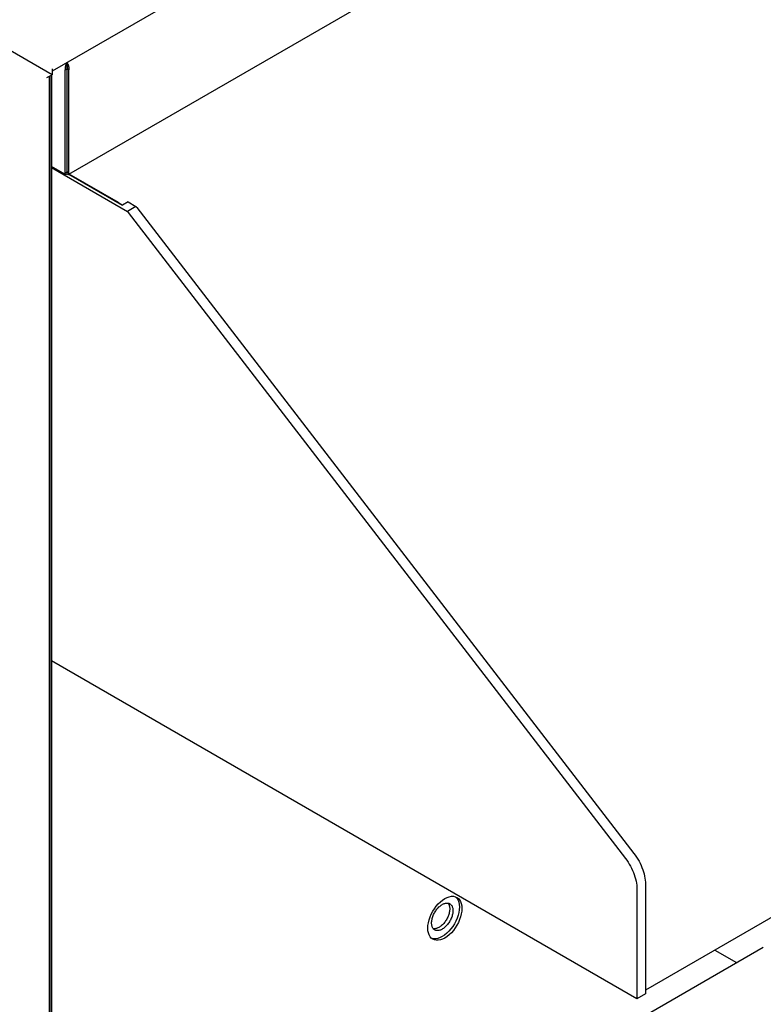
# Model space of a CAD drawing. Units: millimetres. Extents: x -4392 to 5958, y -188 to 2234.
# Drawn here: x 4199 to 4446, y 892 to 1218 of the extents above; entities that cross this region are included whole.
import ezdxf

# ---------------------------------------------------------------- set-up
doc = ezdxf.new("R2010")
doc.units = ezdxf.units.MM
doc.header["$LTSCALE"] = 19.36
doc.layers.get('0').update_dxf_attribs({"linetype": 'CONTINUOUS'})
doc.layers.add('02___PRT_ALL_AXES', color=7, linetype='CONTINUOUS')

msp = doc.modelspace()

# ---------------------------------------------------------------- linework, layer by layer
at = {"color": 3, "linetype": 'Continuous'}
for p, q in [((5758.87, 2094.92), (4210.1, 1201.05)), ((5753.24, 2054.29), (4215.57, 1166.83)), ((4210.1, 1199.9), (4179.98, 1217.31)), ((4210.1, 1201.86), (4210.1, 1199.9)), ((4214.44, 1201.81), (4214.48, 1201.54)), ((4214.48, 1167.4), (4214.48, 1201.54)), ((4215.66, 1201.81), (4215.62, 1201.54)), ((4215.62, 1167.4), (4215.62, 1201.54)), ((4208.4, 1198.92), (4210.1, 1199.9)), ((4209.11, 1199.33), (4209.11, 367.54)), ((4209.96, 1199.82), (4209.96, 689.83)), ((4214.53, 1166.83), (4209.96, 1169.47)), ((4214.44, 1167.22), (4214.48, 1167.4)), ((4215.66, 1167.22), (4215.62, 1167.4)), ((4215.05, 1167.07), (4215.06, 1167.23)), ((4215.57, 1166.83), (4215.6, 1166.86)), ((4235.49, 789.61), (4445.71, 910.94)), ((4429.65, 910), (4436.87, 905.84))]:
    msp.add_line(p, q, dxfattribs=at)
at = {"color": 7, "linetype": 'Continuous'}
for p, q in [((5938.76, 1780.98), (4406.68, 896.74)), ((4215.05, 1203.82), (4215.05, 1203.17)), ((4214.48, 1201.54), (4215.05, 1201.86)), ((4215.05, 1167.73), (4215.05, 1201.86)), ((4215.62, 1201.54), (4215.05, 1201.86)), ((4209.39, 1199.5), (4209.39, 689.5)), ((4209.96, 1169.11), (4235.07, 1154.62)), ((4214.48, 1167.4), (4215.05, 1167.73)), ((4215.62, 1167.4), (4215.05, 1167.73)), ((4215.05, 1167.07), (4215.05, 1167.4)), ((4215.61, 1166.91), (4233.39, 1156.65)), ((4232.11, 1157.55), (4215.8, 1166.97)), ((4235.3, 1157.75), (4233.39, 1156.65)), ((4235.3, 1157.75), (4237.9, 1156.25)), ((4237.9, 1156.25), (4235.07, 1154.62)), ((4238.19, 1155.88), (4402.85, 941.99)), ((4235.36, 1154.25), (4400.03, 940.36)), ((4403.85, 893.88), (4209.96, 1005.78)), ((4403.85, 930.19), (4403.85, 893.88)), ((4406.68, 931.82), (4406.68, 895.52)), ((4406.68, 895.52), (4403.85, 893.88))]:
    msp.add_line(p, q, dxfattribs=at)
at = {"color": 3, "linetype": 'Continuous'}
for points in [[(4215.05, 1203.82), (4214.92, 1203.65), (4214.79, 1203.45), (4214.67, 1203.21), (4214.57, 1202.95), (4214.5, 1202.67), (4214.45, 1202.39), (4214.43, 1202.09), (4214.44, 1201.81)], [(4215.05, 1203.82), (4215.18, 1203.65), (4215.31, 1203.45), (4215.43, 1203.21), (4215.53, 1202.95), (4215.6, 1202.67), (4215.65, 1202.39), (4215.67, 1202.09), (4215.66, 1201.81)], [(4214.53, 1166.83), (4214.5, 1166.86), (4214.45, 1166.94), (4214.43, 1167.06), (4214.44, 1167.22)], [(4215.05, 1167.07), (4214.92, 1166.94), (4214.79, 1166.86), (4214.67, 1166.81), (4214.57, 1166.81), (4214.53, 1166.83)], [(4215.05, 1167.07), (4215.18, 1166.94), (4215.31, 1166.86), (4215.43, 1166.81), (4215.53, 1166.81), (4215.57, 1166.83)], [(4215.6, 1166.86), (4215.65, 1166.94), (4215.67, 1167.06), (4215.66, 1167.22)]]:
    msp.add_lwpolyline(points, dxfattribs=at)
at = {"color": 7, "linetype": 'Continuous'}
for points in [[(4215.05, 1203.17), (4215.02, 1203.07), (4214.98, 1202.94), (4214.96, 1202.81), (4214.94, 1202.66), (4214.93, 1202.5), (4214.94, 1202.34), (4214.96, 1202.18), (4215, 1202.02), (4215.05, 1201.86)], [(4215.05, 1203.17), (4215.09, 1203.07), (4215.12, 1202.94), (4215.14, 1202.81), (4215.16, 1202.66), (4215.17, 1202.5), (4215.16, 1202.34), (4215.14, 1202.18), (4215.1, 1202.02), (4215.05, 1201.86)], [(4214.93, 1167.52), (4214.93, 1167.53), (4214.94, 1167.55), (4214.96, 1167.6), (4215, 1167.65), (4215.05, 1167.73)], [(4215.17, 1167.52), (4215.17, 1167.53), (4215.16, 1167.55), (4215.14, 1167.6), (4215.1, 1167.65), (4215.05, 1167.73)], [(4232.11, 1157.55), (4232.56, 1157.28), (4232.99, 1156.98), (4233.41, 1156.66)], [(4235.07, 1154.62), (4235.12, 1154.56), (4235.17, 1154.5), (4235.22, 1154.44), (4235.27, 1154.37), (4235.31, 1154.31), (4235.36, 1154.25)], [(4237.9, 1156.25), (4237.95, 1156.19), (4238, 1156.13), (4238.05, 1156.07), (4238.09, 1156.01), (4238.14, 1155.94), (4238.19, 1155.88)], [(4400.03, 940.36), (4400.48, 939.74), (4400.92, 939.1), (4401.32, 938.45), (4401.71, 937.77), (4402.07, 937.08), (4402.39, 936.39), (4402.69, 935.68), (4402.96, 934.97), (4403.19, 934.27), (4403.39, 933.56), (4403.55, 932.86), (4403.68, 932.17), (4403.77, 931.5), (4403.83, 930.84), (4403.85, 930.19)], [(4402.85, 941.99), (4403.31, 941.37), (4403.75, 940.73), (4404.15, 940.08), (4404.54, 939.41), (4404.89, 938.72), (4405.22, 938.02), (4405.52, 937.32), (4405.79, 936.61), (4406.02, 935.9), (4406.22, 935.2), (4406.38, 934.49), (4406.51, 933.81), (4406.6, 933.13), (4406.66, 932.47), (4406.68, 931.82)], [(4335.82, 918.95), (4335.83, 919.25), (4335.86, 919.54), (4335.9, 919.85), (4335.96, 920.16), (4336.04, 920.47), (4336.13, 920.79), (4336.24, 921.11), (4336.36, 921.43), (4336.5, 921.74), (4336.65, 922.05), (4336.82, 922.36), (4336.99, 922.66), (4337.18, 922.95), (4337.38, 923.24), (4337.59, 923.51), (4337.81, 923.77), (4338.04, 924.02), (4338.27, 924.25), (4338.5, 924.46), (4338.75, 924.66), (4338.99, 924.84), (4339.24, 925), (4339.48, 925.15), (4339.73, 925.27), (4339.97, 925.37), (4340.22, 925.45), (4340.45, 925.51), (4340.68, 925.54), (4340.91, 925.56), (4341.13, 925.55)], [(4341.83, 923.65), (4341.83, 923.35), (4341.8, 923.06), (4341.76, 922.75), (4341.7, 922.44), (4341.62, 922.13), (4341.53, 921.81), (4341.42, 921.49), (4341.3, 921.17), (4341.16, 920.86), (4341.01, 920.54), (4340.84, 920.24), (4340.66, 919.94), (4340.48, 919.65), (4340.28, 919.36), (4340.07, 919.09), (4339.85, 918.83), (4339.62, 918.58), (4339.39, 918.35), (4339.15, 918.14), (4338.91, 917.94), (4338.67, 917.76), (4338.42, 917.6), (4338.18, 917.45), (4337.93, 917.33), (4337.69, 917.23), (4337.44, 917.15), (4337.21, 917.09), (4336.98, 917.06), (4336.75, 917.04), (4336.53, 917.05), (4336.39, 917.07)], [(4342.9, 923.03), (4342.89, 922.74), (4342.86, 922.44), (4342.82, 922.14), (4342.76, 921.83), (4342.68, 921.51), (4342.59, 921.2), (4342.48, 920.88), (4342.36, 920.56), (4342.22, 920.24), (4342.07, 919.93), (4341.9, 919.62), (4341.73, 919.32), (4341.54, 919.03), (4341.34, 918.75), (4341.13, 918.48), (4340.91, 918.22), (4340.68, 917.97), (4340.45, 917.74), (4340.22, 917.53), (4339.97, 917.33), (4339.73, 917.15), (4339.48, 916.98), (4339.24, 916.84), (4338.99, 916.72), (4338.75, 916.62), (4338.5, 916.54), (4338.27, 916.48), (4338.04, 916.44), (4337.81, 916.43), (4337.59, 916.44), (4337.38, 916.47), (4337.18, 916.52), (4336.99, 916.59), (4336.86, 916.66)], [(4341.13, 925.55), (4341.34, 925.52), (4341.54, 925.47), (4341.73, 925.39), (4341.86, 925.32)], [(4341.27, 925.53), (4341.3, 925.5), (4341.42, 925.32), (4341.53, 925.13), (4341.62, 924.92), (4341.7, 924.69), (4341.76, 924.45), (4341.8, 924.2), (4341.83, 923.93), (4341.83, 923.65)], [(4341.86, 925.32), (4341.9, 925.3), (4342.07, 925.18), (4342.22, 925.04), (4342.36, 924.89), (4342.48, 924.71), (4342.59, 924.52), (4342.68, 924.31), (4342.76, 924.08), (4342.82, 923.84), (4342.86, 923.58), (4342.89, 923.32), (4342.9, 923.03)], [(4336.5, 916.94), (4336.36, 917.1), (4336.24, 917.28), (4336.13, 917.47), (4336.04, 917.68), (4335.96, 917.91), (4335.9, 918.15), (4335.86, 918.4), (4335.83, 918.67), (4335.82, 918.95)], [(4336.86, 916.66), (4336.82, 916.69), (4336.65, 916.81), (4336.5, 916.94)]]:
    msp.add_lwpolyline(points, dxfattribs=at)
at = {"layer": '02___PRT_ALL_AXES', "color": 7, "linetype": 'Continuous'}
for p, q in [((4343.65, 927.67), (4344.21, 927.43)), ((4345.81, 924.61), (4345.87, 923.77)), ((4334.61, 916.4), (4334.55, 917.24))]:
    msp.add_line(p, q, dxfattribs=at)
at = {"layer": '02___PRT_ALL_AXES', "color": 3, "linetype": 'Continuous'}
msp.add_line((4344.96, 925.1), (4345.02, 924.26), dxfattribs=at)
at = {"layer": '02___PRT_ALL_AXES', "color": 7, "linetype": 'Continuous'}
for points in [[(4334.55, 917.24), (4334.61, 918.15), (4334.75, 919.06), (4334.98, 919.99), (4335.31, 920.94), (4335.73, 921.9), (4336.21, 922.82), (4336.76, 923.69), (4337.38, 924.53), (4338.04, 925.29), (4338.74, 925.96), (4339.47, 926.56)], [(4339.47, 926.56), (4340.21, 927.04), (4340.94, 927.4), (4341.68, 927.66), (4342.37, 927.79), (4343.03, 927.79), (4343.65, 927.67)], [(4344.21, 927.43), (4344.69, 927.07), (4345.11, 926.59), (4345.43, 926.02), (4345.67, 925.36), (4345.81, 924.61)], [(4345.87, 923.77), (4345.81, 922.86), (4345.67, 921.95)], [(4345.67, 921.95), (4345.43, 921.02), (4345.11, 920.07), (4344.69, 919.11)], [(4336.21, 913.58), (4335.73, 913.94), (4335.31, 914.42), (4334.98, 914.99), (4334.75, 915.64), (4334.61, 916.4)], [(4344.69, 919.11), (4344.21, 918.19), (4343.65, 917.31), (4343.03, 916.48), (4342.37, 915.72), (4341.68, 915.04), (4340.94, 914.45), (4340.21, 913.97)], [(4340.21, 913.97), (4339.47, 913.61), (4338.74, 913.35), (4338.04, 913.22), (4337.38, 913.22), (4336.76, 913.34), (4336.21, 913.58)]]:
    msp.add_lwpolyline(points, dxfattribs=at)
at = {"layer": '02___PRT_ALL_AXES', "color": 3, "linetype": 'Continuous'}
for points in [[(4343.75, 927.63), (4343.84, 927.56), (4344.26, 927.08), (4344.59, 926.51), (4344.82, 925.85), (4344.96, 925.1)], [(4345.02, 924.26), (4344.96, 923.35), (4344.82, 922.43), (4344.59, 921.51)], [(4344.59, 921.51), (4344.26, 920.56), (4343.84, 919.6), (4343.36, 918.68)], [(4343.36, 918.68), (4342.81, 917.8), (4342.18, 916.97), (4341.52, 916.21)], [(4340.09, 914.94), (4339.36, 914.46), (4338.63, 914.1), (4337.89, 913.84), (4337.2, 913.71), (4336.54, 913.71), (4335.91, 913.83)], [(4341.52, 916.21), (4340.83, 915.53), (4340.09, 914.94)]]:
    msp.add_lwpolyline(points, dxfattribs=at)

doc.saveas('drawing.dxf')
